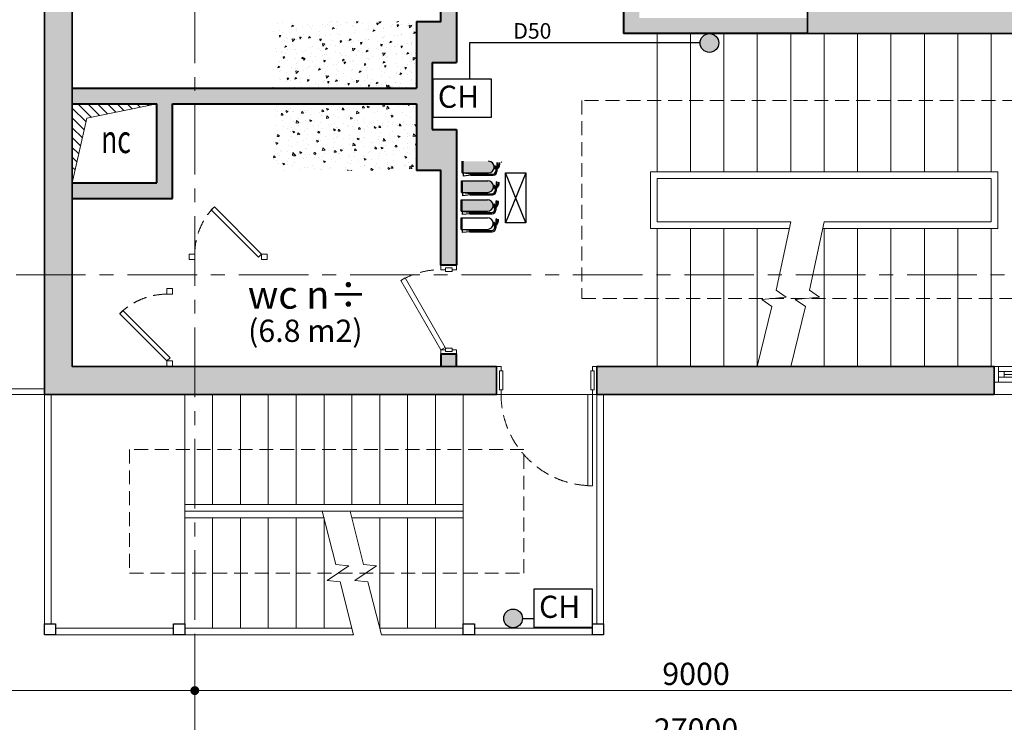
# Model space of a CAD drawing. Units: millimetres. Extents: x 179239 to 325726, y 60637 to 362765.
# Drawn here: x 199745 to 208585, y 244947 to 251257 of the extents above; entities that cross this region are included whole.
import ezdxf
from ezdxf.enums import TextEntityAlignment as Align

# ---------------------------------------------------------------- set-up
doc = ezdxf.new("R2010")
doc.units = ezdxf.units.MM
doc.header["$LTSCALE"] = 500
doc.header["$MEASUREMENT"] = 0
doc.header["$PDMODE"] = 35
doc.header["$PDSIZE"] = 2200
doc.linetypes.add('CENTER', pattern=[2, 1.25, -0.25, 0.25, -0.25])
doc.linetypes.add('HIDDEN', pattern=[0.375, 0.25, -0.125])
doc.layers.add('0-Draw', color=10, linetype='Continuous')
doc.layers.add('A_phong chay', color=2, linetype='Continuous')
for name, color, linetype, lineweight in [('A-Betong', 1, 'Continuous', 35), ('A-Cua', 153, 'Continuous', 9), ('A-Dim-Truc', 37, 'Continuous', 18), ('A-Glass', 154, 'Continuous', 9), ('A-Hatch', 179, 'Continuous', 5), ('A-HatchBT', 251, 'Continuous', 13), ('A-HatchBT-Solid', 251, 'Continuous', 9), ('A-HatchTuong', 253, 'Continuous', 13), ('A-HatchVatlieu', 179, 'Continuous', 5), ('A-Netcat', 30, 'Continuous', 30), ('A-NetKhuat', 67, 'HIDDEN', 13), ('A-Netthay', 8, 'Continuous', 20), ('A-Noithat', 139, 'Continuous', 9), ('A-Text', 7, 'Continuous', 25), ('A-Truc', 67, 'CENTER', 13), ('A-Tuong', 7, 'Continuous', 40)]:
    doc.layers.add(name, color=color, linetype=linetype, lineweight=lineweight)
doc.layers.get('A-Noithat').off()
doc.styles.add('02-ChucnangPhong', font='VHHELS.TTF')
doc.styles.add('02-GCChucnang', font='VHAVAN.TTF')
doc.styles.add('04-Text-Dim', font='vntimeh.shx', dxfattribs={"width": 0.7})
doc.styles.add('TENTRUC', font='VHAVAN.TTF', dxfattribs={"height": 400})
doc.dimstyles.new('1-100', dxfattribs={"dimscale": 100, "dimtxt": 2, "dimasz": 0.8, "dimexe": 0, "dimexo": 0, "dimgap": 0.5, "dimtad": 1, "dimdec": 0, "dimzin": 0, "dimdsep": 46, "dimtxsty": '04-Text-Dim', "dimblk1": 'DOT', "dimblk2": 'DOT', "dimsah": 1, "dimcen": 0.09, "dimclrd": 256, "dimclre": 256, "dimclrt": 7, "dimadec": 0, "dimazin": 0, "dimtfac": 1, "dimtdec": 0, "dimtix": 1, "dimtmove": 2, "dimatfit": 3, "dimldrblk": 'DOT', "dimfxl": 8, "dimtolj": 1, "dimtzin": 0, "dimarcsym": 0})
pattern_1 = [(49.99999999999999, (489.9997475491837, -600.0000000000291), (182.184668996004, -15.93908553890309), [19.05, -209.55]), (355, (489.9997475491837, -600.0000000000291), (-35.24282597566699, 191.05664288218), [15.24, -167.64]), (100.451, (505.1817475491837, -601.3282500000291), (146.9425016659592, 175.1166878202919), [16.19, -178.09]), (46.18420000000001, (489.9997475491837, -549.2000000000291), (271.0790408921299, -42.04232793272715), [28.575, -314.325]), (96.6356, (512.5896475491836, -552.7035000000291), (237.4042344662371, 247.4255558900492), [24.285, -267.135]), (351.1840000000001, (489.9997475491837, -549.2000000000291), (237.4046058139339, 247.4251178605977), [22.86, -251.46]), (21, (515.3997475491836, -561.9000000000291), (151.6148798353833, -102.2655185167625), [19.05, -209.55]), (326.0000000000001, (515.3997475491836, -561.9000000000291), (61.80202834764707, 184.1879661223193), [15.24, -167.64]), (71.4514, (528.0342475491836, -570.4221000000291), (213.4164907701245, 81.92285771605745), [16.19, -178.09]), (37.50000000000001, (489.9997475491837, -600.0000000000291), (3.088603250591817, 84.55503887315311), [0, -165.608, 0, -170.18, 0, -168.275]), (7.499999999999999, (489.9997475491837, -600.0000000000291), (66.81966251030575, 100.1805748181195), [0, -97.02799999999999, 0, -161.798, 0, -64.135]), (327.5, (433.3577475491836, -600.0000000000291), (135.5905951668714, -5.728743992673458), [0, -63.5, 0, -198.12, 0, -262.89]), (317.5, (407.9577475491836, -600.0000000000291), (148.129181386018, 25.42649103333301), [0, -82.55, 0, -131.572, 0, -186.69])]

# ---------------------------------------------------------------- blocks, each defined once
blk = doc.blocks.new('*U27')
for points in [[(-710, 1.307398633798584e-12), (-709.9999999999989, 820.0000000000014), (-669.9999999999987, 820.0000000000013), (-670, 1.250555214937776e-12)], [(-725.0000000000001, -39.99999999999866), (-725.0000000000018, -209.9999999848647), (-695.0000000000018, -209.9999999848647), (-695.0000000000001, -39.99999999999872)], [(124.9999999999999, -40), (124.999999999998, -209.999999984866), (94.99999999999804, -209.999999984866), (94.99999999999989, -39.99999999999994)]]:
    blk.add_lwpolyline(points, close=True)
for points in [[(-710.0000000000001, -39.99999999999869), (-710, 1.307398633798584e-12), (-750, 1.364242052659392e-12), (-750.0000000000018, -249.9999999848646), (-710.0000000000018, -249.9999999848647), (-710.0000000000018, -209.9999999848647)], [(109.9999999999999, -39.99999999999997), (109.9999999999999, 2.842170943040401e-14), (149.9999999999999, -2.842170943040401e-14), (149.999999999998, -249.9999999848661), (109.999999999998, -249.999999984866), (109.999999999998, -209.999999984866)]]:
    blk.add_lwpolyline(points)
at = {"color": 8, "linetype": 'HIDDEN'}
blk.add_arc((-710, 1.534772309241816e-12), 819.9999999999998, 0, 90, dxfattribs=at)
blk = doc.blocks.new('*U55')
h = blk.add_hatch(color=254)
edge = h.paths.add_edge_path()
edge.add_ellipse((643.073965774005, -270.9714285715017), major_axis=(261.2571428566553, -5.684341886080801e-14), ratio=0.8929982736140026, start_angle=0, end_angle=360)
at = {"layer": 'A-HatchVatlieu'}
h = blk.add_hatch(dxfattribs=at)
h.set_pattern_fill('AR-CONC', color=256, style=0)
h.set_pattern_definition(pattern_1)
h.paths.add_polyline_path([(-2.734032618356697e-14, 0), (1289.999747549184, 0), (1289.999747549184, -600.0000000000291), (-2.734032618356697e-14, -600.0000000000291)])
for points in [[(-2.734032618356697e-14, 0), (1289.999747549184, 0), (1289.999747549184, -600.0000000000291), (-2.734032618356697e-14, -600.0000000000291)], [(599.5311086312286, -111.3142857146449), (686.6168229167815, -111.3142857145576), (686.6168229167779, -125.8285714288941), (657.5882514882687, -241.9428571429744), (628.5596800597414, -241.9428571429744), (599.5311086312431, -125.8285714289814)]]:
    blk.add_lwpolyline(points, close=True)
for points in [[(606.7882514883531, -154.8571428574214), (537.7452748027719, -154.8571428574796, 0.1400926357854152), (491.167640904009, -168.2589659908565, -0.2867623138270167)], [(679.359680059657, -154.8571428574214), (748.4026567452382, -154.8571428574796, -0.1400926357854152), (794.9802906440011, -168.2589659908565, 0.2867623138270167)]]:
    blk.add_lwpolyline(points, format="xyb")
for centre, radius in [((570.5025372027158, -125.8285714288941), 29.02857142851709), ((715.6453943453089, -125.8285714288941), 29.02857142853108), ((643.073965774005, -300), 29.02857142852159)]:
    blk.add_circle(centre, radius)
blk.add_ellipse((643.073965774005, -270.9714285715017), major_axis=(261.2571428566553, -5.684341886080801e-14), ratio=0.8929982736140026)
blk.add_ellipse((643.073965774005, -299.9999999999999), major_axis=(232.2285714281316, 5.814360141792041e-13), ratio=0.7500000000005326, start_param=2.28382047339695, end_param=7.140957487372413)
blk = doc.blocks.new('*U54')
h = blk.add_hatch(color=254)
edge = h.paths.add_edge_path()
edge.add_ellipse((643.073965774005, -270.9714285715017), major_axis=(261.2571428566553, -5.684341886080801e-14), ratio=0.8929982736140026, start_angle=0, end_angle=360)
at = {"layer": 'A-HatchVatlieu'}
h = blk.add_hatch(dxfattribs=at)
h.set_pattern_fill('AR-CONC', color=256, style=0)
h.set_pattern_definition(pattern_1)
h.paths.add_polyline_path([(-2.734032618356697e-14, 0), (1289.999747549184, 0), (1289.999747549184, -600.0000000000291), (-2.734032618356697e-14, -600.0000000000291)])
for points in [[(-2.734032618356697e-14, 0), (1289.999747549184, 0), (1289.999747549184, -600.0000000000291), (-2.734032618356697e-14, -600.0000000000291)], [(599.5311086312286, -111.3142857146449), (686.6168229167815, -111.3142857145576), (686.6168229167779, -125.8285714288941), (657.5882514882687, -241.9428571429744), (628.5596800597414, -241.9428571429744), (599.5311086312431, -125.8285714289814)]]:
    blk.add_lwpolyline(points, close=True)
for points in [[(606.7882514883531, -154.8571428574214), (537.7452748027719, -154.8571428574796, 0.1400926357854152), (491.167640904009, -168.2589659908565, -0.2867623138270167)], [(679.359680059657, -154.8571428574214), (748.4026567452382, -154.8571428574796, -0.1400926357854152), (794.9802906440011, -168.2589659908565, 0.2867623138270167)]]:
    blk.add_lwpolyline(points, format="xyb")
for centre, radius in [((570.5025372027158, -125.8285714288941), 29.02857142851709), ((715.6453943453089, -125.8285714288941), 29.02857142853108), ((643.073965774005, -300), 29.02857142852159)]:
    blk.add_circle(centre, radius)
blk.add_ellipse((643.073965774005, -270.9714285715017), major_axis=(261.2571428566553, -5.684341886080801e-14), ratio=0.8929982736140026)
blk.add_ellipse((643.073965774005, -299.9999999999999), major_axis=(232.2285714281316, 5.814360141792041e-13), ratio=0.7500000000005326, start_param=2.28382047339695, end_param=7.140957487372413)
blk = doc.blocks.new('*U24')
for p, q in [((40, 70), (1234.999999999884, 70)), ((1184.999999999884, 24.99999999999999), (100, 25)), ((100, 0), (1184.999999999884, 0)), ((40, -69.99999999999997), (1234.999999999884, -69.99999999999997)), ((1184.999999999884, -25), (100, -25))]:
    blk.add_line(p, q)
for points in [[(50, 70), (50, 70), (0, 70), (0, -70), (50, -70), (50, 70)], [(1234.999999999884, 70), (1234.999999999884, 70), (1274.999999999884, 70), (1274.999999999884, -70), (1234.999999999884, -70), (1234.999999999884, 70)]]:
    blk.add_lwpolyline(points)
for points in [[(50, 25), (100, 25), (100, -25), (50, -25)], [(1234.999999999884, 25), (1184.999999999884, 25), (1184.999999999884, -25), (1234.999999999884, -25)]]:
    blk.add_lwpolyline(points, close=True)
blk = doc.blocks.new('*U25')
for points in [[(40.00000000000011, 39.99999999999864), (40.00000000000011, -1.364242052659392e-12), (1.13686837721616e-13, -1.364242052659392e-12), (1.13686837721616e-13, 139.9999999999986), (40.00000000000011, 139.9999999999986), (40.00000000000011, 99.99999999999864)], [(760.0000000000001, 39.99999999999864), (760.0000000000001, -1.364242052659392e-12), (800.0000000000001, -1.364242052659392e-12), (800.0000000000001, 139.9999999999986), (760.0000000000001, 139.9999999999986), (760.0000000000001, 99.99999999999864)]]:
    blk.add_lwpolyline(points)
for points in [[(25.00000000000011, 39.99999999999864), (25.00000000000011, 99.99999999999864), (55.00000000000011, 99.99999999999864), (55.00000000000011, 39.99999999999864)], [(775.0000000000001, 39.99999999999864), (775.0000000000001, 99.99999999999864), (745.0000000000001, 99.99999999999864), (745.0000000000001, 39.99999999999864)], [(40.00000000000011, -1.364242052659392e-12), (663.5382907247966, -360.0000000000007), (685.4132907247962, -322.1113885844316), (61.87500000000011, 37.88861141556777)]]:
    blk.add_lwpolyline(points, close=True)
at = {"color": 8, "linetype": 'HIDDEN'}
blk.add_arc((40.00000000000034, -1.591615728102624e-12), 719.9999999999994, 329.9999999999999, 0, dxfattribs=at)
blk = doc.blocks.new('A$C5ABD58CA')
at = {"linetype": 'Continuous', "lineweight": 9}
for points in [[(50.00018888956401, 49.99977619573474), (78.28446013701614, 21.71550494828261), (502.5485288490308, 445.9795736601809), (474.2642576014623, 474.263844907633)], [(50.00018888956401, -0.0002238042652606964), (0.0001888895640149713, -0.0002238042652606964), (0.0001888895640149713, 49.99977619573474), (50.00018888956401, 49.99977619573474)], [(650.000188889564, -0.0002238042652606964), (700.000188889564, -0.0002238042652606964), (700.000188889564, 49.99977619573474), (650.000188889564, 49.99977619573474)]]:
    blk.add_lwpolyline(points, close=True, dxfattribs=at)
at = {"color": 8, "linetype": 'HIDDEN', "lineweight": 9}
blk.add_arc((50.00018888956401, 49.99977619573474), 600, 0, 45, dxfattribs=at)
blk = doc.blocks.new('_DOT')
at = {"color": 0, "linetype": 'ByBlock'}
blk.add_line((-0.5, 0), (-1, 0), dxfattribs=at)
at = {"color": 0, "linetype": 'ByBlock', "const_width": 0.5}
blk.add_lwpolyline([(-0.25, 0, 1), (0.25, 0, 1)], format="xyb", close=True, dxfattribs=at)
blk = doc.blocks.new('*D63')
at = {"layer": 'A-Dim-Truc', "lineweight": -2}
for p, q in [((464.9999999931897, -6155), (-35.00000000681229, -6155)), ((-35.00000000681228, -6235), (-35.00000000681032, -15075.00000051002)), ((464.9999999931897, -15155.00000051002), (-35.00000000681028, -15155.00000051002))]:
    blk.add_line(p, q, dxfattribs=at)
at = {"layer": 'Defpoints', "color": 0}
for p in [(464.9999999931897, -6155), (-35.0000000068103, -15155.00000051002), (464.9999999931897, -15155.00000051002)]:
    blk.add_point(p, dxfattribs=at)
at = {"layer": 'A-Dim-Truc', "lineweight": -2, "xscale": 80, "yscale": 80, "zscale": 80}
for p, rotation in [((-35.0000000068123, -6155), 90.00000000000001), ((-35.0000000068103, -15155.00000051002), 270)]:
    blk.add_blockref('_DOT', p, dxfattribs=dict(at, rotation=rotation))
at = {"layer": 'A-Dim-Truc', "color": 7, "insert": (114.9999999931893, -10655.00000025501), "char_height": 200, "attachment_point": 5, "rotation": 270, "style": '04-Text-Dim'}
blk.add_mtext('\\A1;9000', dxfattribs=at)
blk = doc.blocks.new('*D64')
at = {"layer": 'A-Dim-Truc', "lineweight": -2}
for p, q in [((464.9999999931897, -15155.00000051002), (-35.00000000681227, -15155.00000051002)), ((-35.00000000681228, -15235.00000051002), (-35.00000000681032, -24074.99999949042)), ((464.9999999931897, -24154.99999949042), (-35.00000000681028, -24154.99999949042))]:
    blk.add_line(p, q, dxfattribs=at)
at = {"layer": 'Defpoints', "color": 0}
for p in [(464.9999999931897, -15155.00000051002), (-35.0000000068103, -24154.99999949042), (464.9999999931897, -24154.99999949042)]:
    blk.add_point(p, dxfattribs=at)
at = {"layer": 'A-Dim-Truc', "lineweight": -2, "xscale": 80, "yscale": 80, "zscale": 80}
for p, rotation in [((-35.00000000681229, -15155.00000051002), 90.00000000000001), ((-35.0000000068103, -24154.99999949042), 270)]:
    blk.add_blockref('_DOT', p, dxfattribs=dict(at, rotation=rotation))
at = {"layer": 'A-Dim-Truc', "color": 7, "insert": (114.9999999931899, -19655.00000000022), "char_height": 200, "attachment_point": 5, "rotation": 270, "style": '04-Text-Dim'}
blk.add_mtext('\\A1;9000', dxfattribs=at)
blk = doc.blocks.new('*D66')
at = {"layer": 'A-Dim-Truc', "lineweight": -2}
for p, q in [((464.9999999931897, -6155), (-535.0000000068103, -6155)), ((-535.0000000068043, -33075.00000000048), (-535.0000000068103, -6235)), ((464.9999999931315, -33155.00000000048), (-535.0000000068043, -33155.00000000048))]:
    blk.add_line(p, q, dxfattribs=at)
at = {"layer": 'Defpoints', "color": 0}
for p in [(-535.0000000068103, -6155), (464.9999999931897, -6155), (464.9999999931315, -33155.00000000048)]:
    blk.add_point(p, dxfattribs=at)
at = {"layer": 'A-Dim-Truc', "lineweight": -2, "xscale": 80, "yscale": 80, "zscale": 80}
for p, rotation in [((-535.0000000068103, -6155), 90.00000000000001), ((-535.0000000068043, -33155.00000000048), 270)]:
    blk.add_blockref('_DOT', p, dxfattribs=dict(at, rotation=rotation))
at = {"layer": 'A-Dim-Truc', "color": 7, "insert": (-385.0000000068061, -19655.00000000024), "char_height": 200, "attachment_point": 5, "rotation": 270, "style": '04-Text-Dim'}
blk.add_mtext('\\A1;27000', dxfattribs=at)
blk = doc.blocks.new('luoi cot dh')
for p, q in [((3700, -2549.999999999898), (3699.999999999884, -36760.00000000019)), ((21225, -15155.00000051003), (-785.0000000067521, -15155.00000051002))]:
    blk.add_line(p, q)
at = {"layer": 'A-Dim-Truc'}
for base, p1, p2, picture, middle in [((-535.0000000068103, -6155), (464.9999999931315, -33155.00000000048), (464.9999999931897, -6155), '*D66', (-385.0000000068073, -19655.00000000024)), ((-35.0000000068103, -15155.00000051002), (464.9999999931897, -6155), (464.9999999931897, -15155.00000051002), '*D63', (114.9999999931887, -10655.00000025501)), ((-35.0000000068103, -24154.99999949042), (464.9999999931897, -15155.00000051002), (464.9999999931897, -24154.99999949042), '*D64', (114.9999999931887, -19655.00000000022))]:
    dim = blk.add_linear_dim(base=base, p1=p1, p2=p2, angle=270, dimstyle='1-100', dxfattribs=at)
    dim.commit()
    dim.dimension.update_dxf_attribs({"geometry": picture, "text_midpoint": middle})

msp = doc.modelspace()

# ---------------------------------------------------------------- hatches: boundary and pattern name
at = {"layer": 'A-Hatch'}
h = msp.add_hatch(dxfattribs=at)
h.set_pattern_fill('ANSI31', color=256, scale=500, angle=90.00000000000001, style=0)
h.set_pattern_definition([(135, (200977.2606169902, 249791.9683393884), (-44.19417382415921, -44.19417382415922), [])])
h.paths.add_polyline_path([(200217.2606169902, 250501.9647518232), (200217.2606169902, 249791.9683393884), (200348.2931093564, 250372.5695423775), (200977.2606169902, 250501.9647518233)])
at = {"layer": 'A-HatchBT'}
h = msp.add_hatch(color=256, dxfattribs=at)
h.dxf.hatch_style = 1
h.paths.add_polyline_path([(203667.2603646783, 253691.9647519146), (199967.2606169901, 253691.9647519146), (199967.2606169902, 247891.964751732), (204027.2606169902, 247891.9647517321), (204027.2606169902, 248141.9647517296), (200217.2606169902, 248141.964751732), (200217.2606169902, 253441.9647519146), (203667.2603646783, 253441.9647519146)])
h.paths.add_polyline_path([(207542.2603648029, 253691.9647519074), (205167.2603646239, 253691.9647519074), (205167.2603646239, 253441.9647519074), (206817.2603648029, 253441.9647519074), (206817.2603648029, 251131.9647519074), (211417.2603648023, 251131.9647519074), (211417.2603648023, 248141.9647517312), (209767.2603646219, 248141.9647517295), (209767.2603646218, 247891.9647517295), (211667.2603648023, 247891.9647517313), (211667.2603648017, 253691.9647519074), (210942.2603648029, 253691.9647519074), (210942.2603648031, 253441.9647519074), (211417.2603648028, 253441.9647519074), (211417.2603648029, 251381.9647519074), (207067.2603648028, 251381.9647519074), (207067.2603648028, 253441.9647519074), (207542.2603648029, 253441.9647519074)])
h.paths.add_polyline_path([(209842.2603648029, 253691.9647519074), (208642.2603648029, 253691.9647519074), (208642.2603648029, 253441.9647519074), (209842.2603648029, 253441.9647519074)], flags=17)
h.paths.add_polyline_path([(208492.260364622, 248141.9647517278), (204927.2606169901, 248141.9647517368), (204927.2606169902, 247891.9647517295), (208492.260364622, 247891.9647517261)])
at = {"layer": 'A-HatchBT-Solid'}
h = msp.add_hatch(color=256, dxfattribs=at)
h.paths.add_polyline_path([(203667.2603646783, 253441.9647519146), (203667.2603646783, 253691.9647519146), (199967.2606169902, 253691.9647519146), (199967.2606169902, 247891.964751732), (204027.2606169902, 247891.9647517321), (204027.2606169902, 248141.9647517296), (200217.2606169902, 248141.964751732), (200217.2606169902, 253441.9647519146)])
h.paths.add_polyline_path([(207067.2603648028, 251381.9647519074), (211417.2603648029, 251381.9647519074), (211417.2603648028, 253441.9647519074), (210942.2603648031, 253441.9647519074), (210942.2603648029, 253691.9647519074), (211667.2603648017, 253691.9647519074), (211667.2603648023, 247891.9647517313), (209767.2603646219, 247891.9647517295), (209767.2603646219, 248141.9647517295), (211417.2603648023, 248141.9647517311), (211417.2603648023, 251131.9647519074), (206817.2603648029, 251131.9647519074), (206817.2603648029, 253441.9647519074), (205167.2603646239, 253441.9647519074), (205167.2603646239, 253691.9647519074), (207542.2603648029, 253691.9647519074), (207542.2603648029, 253441.9647519074), (207067.2603648028, 253441.9647519074)])
h.paths.add_polyline_path([(208642.2603648029, 253441.9647519074), (209842.2603648029, 253441.9647519074), (209842.2603648029, 253691.9647519074), (208642.2603648029, 253691.9647519074)], flags=16)
h.paths.add_polyline_path([(208492.260364622, 247891.9647517261), (204927.2606169902, 247891.9647517295), (204927.2606169902, 248141.9647517368), (208492.260364622, 248141.9647517278)])
at = {"layer": 'A-HatchTuong'}
h = msp.add_hatch(color=256, dxfattribs=at)
h.dxf.hatch_style = 1
h.paths.add_polyline_path([(203667.2603646783, 250271.9647518233), (203447.2603646089, 250271.9647518233), (203447.260364609, 250871.9647518233), (203667.2603646784, 250871.9647518233), (203667.2603646784, 252041.9647519146), (203527.2603646784, 252041.9647519146), (203527.2603646783, 251241.9647518233), (203307.260364609, 251241.9647518233), (203307.260364609, 250641.9647518234), (200217.2606169902, 250641.9647518233), (200217.2606169902, 250501.9647518233), (200977.2606169902, 250501.9647518233), (200977.2606169902, 249791.9683393885), (200217.2606169902, 249791.9683393885), (200217.2606169902, 249651.9683393885), (201117.2606169902, 249651.9683393885), (201117.2606169902, 250501.9647518233), (203307.2603646089, 250501.9647518233), (203307.260364609, 249901.9647518233), (203527.2603646783, 249901.9647518233), (203527.2603646783, 249051.9647517321), (203667.2603646783, 249051.9647517321)])
h.paths.add_polyline_path([(203667.2603646783, 253441.9647519146), (203527.2603646814, 253441.9647519146), (203527.2603646814, 252841.9647519146), (203667.2603646784, 252841.9647519146)])
h = msp.add_hatch(color=256, dxfattribs=at)
h.dxf.hatch_style = 1
h.paths.add_polyline_path([(205307.2603646217, 253441.9647519074), (205167.2603646217, 253441.9647519074), (205167.2603646217, 252251.9647519074), (205307.2603646217, 252251.9647519074)])
h.paths.add_polyline_path([(206817.2603648029, 251271.9647519074), (205307.2603646216, 251271.9647519074), (205307.2603646217, 251451.9647519074), (205167.2603646217, 251451.9647519075), (205167.2603646219, 251131.9647519074), (206817.2603648029, 251131.9647519074)])
h = msp.add_hatch(color=256, dxfattribs=at)
h.dxf.hatch_style = 1
h.paths.add_polyline_path([(203667.2603646783, 248251.9647517321), (203527.2603646783, 248251.9647517321), (203527.2603646783, 248141.9647517299), (203667.2603646783, 248141.9647517298)])
at = {"layer": 'A_phong chay'}
h = msp.add_hatch(color=256, dxfattribs=at)
edge = h.paths.add_edge_path()
edge.add_arc((205936.98282798, 251047.7073289503), 84.13887487384443, 0, 360)
for points in [[(203953.7058776351, 249881.2551589604, 1), (203953.7058776351, 249985.3246628282), (203727.538288297, 249985.3246628282), (203727.538288297, 249881.2551589604)], [(204024.3766346086, 249940.5546570079, -1), (204024.3766346086, 249925.313406107, -1)], [(203947.009680093, 249705.6266759248, 1), (203947.009680093, 249809.6961797926), (203720.8420907548, 249809.6961797926), (203720.8420907548, 249705.6266759248)], [(204017.6804370665, 249764.9261739723, -1), (204017.6804370665, 249749.6849230714, -1)], [(203943.6625715907, 249536.0232548758, 1), (203943.6625715907, 249640.0927587437), (203717.4949822525, 249640.0927587437), (203717.4949822525, 249536.0232548758)], [(204014.3333285642, 249595.3227529234, -1), (204014.3333285642, 249580.0815020224, -1)], [(204014.3333285642, 249433.0644613182, -1), (204014.3333285642, 249417.8232104172, -1)]]:
    msp.add_hatch(color=256, dxfattribs=at).paths.add_polyline_path(points)
h = msp.add_hatch(color=256, dxfattribs=at)
edge = h.paths.add_edge_path()
edge.add_arc((204174.8157477234, 245880.06804948), 84.13887487384443, 0, 360)

# ---------------------------------------------------------------- linework, layer by layer
at = {"layer": '0-Draw'}
for p, q in [((205852.8439531061, 251047.7073289503), (203783.45391527, 251047.7073289503)), ((203783.45391527, 251047.7073289503), (203783.45391527, 250725.2727789681))]:
    msp.add_line(p, q, dxfattribs=at)
at = {"layer": 'A-Betong'}
for points in [[(203667.2603646783, 253441.9647519146), (203667.2603646783, 253691.9647519146), (199967.2606169902, 253691.9647519146), (199967.2606169902, 247891.964751732), (204027.2606169902, 247891.9647517321), (204027.2606169902, 248141.9647517296), (200217.2606169902, 248141.964751732), (200217.2606169902, 253441.9647519146), (203667.2603646783, 253441.9647519146)], [(207067.2603648028, 251381.9647519074), (211417.2603648029, 251381.9647519074), (211417.2603648028, 253441.9647519074), (210942.2603648031, 253441.9647519074), (210942.2603648029, 253691.9647519074), (211667.2603648017, 253691.9647519074), (211667.2603648023, 247891.9647517313), (209767.2603646219, 247891.9647517295), (209767.2603646219, 248141.9647517295), (211417.2603648023, 248141.9647517311), (211417.2603648023, 251131.9647519074), (206817.2603648029, 251131.9647519074), (206817.2603648029, 253441.9647519074), (205167.2603646239, 253441.9647519074), (205167.2603646239, 253691.9647519074), (207542.2603648029, 253691.9647519074), (207542.2603648029, 253441.9647519074), (207067.2603648028, 253441.9647519074), (207067.2603648028, 251381.9647519074), (207067.2603648028, 251381.9647519074)], [(208492.260364622, 247891.9647517261), (204927.2606169902, 247891.9647517295), (204927.2606169902, 248141.9647517368), (208492.260364622, 248141.9647517278), (208492.260364622, 247891.964751732)]]:
    msp.add_lwpolyline(points, dxfattribs=at)
at = {"layer": 'A-Glass'}
for points in [[(211687.2604908398, 247891.9647517236), (191287.2604908951, 247891.9647517232), (191287.2604908951, 264991.9647517232), (220347.2604908954, 264991.9647517232), (220347.2604908954, 247891.9647517232), (211687.2604908398, 247891.9647517236)], [(199967.2606169902, 247941.9647517232), (191337.2604908951, 247941.9647517232), (191337.2604908951, 264941.9647517232), (220297.2604908954, 264941.9647517232), (220297.2604908954, 247941.9647517232), (211667.2603648023, 247941.9647517236)]]:
    msp.add_lwpolyline(points, dxfattribs=at)
at = {"layer": 'A-Hatch'}
msp.add_lwpolyline([(200217.2606169902, 249791.9683393885), (200348.2931093564, 250372.5695423775), (200977.2606169902, 250501.9647518233)], dxfattribs=at)
at = {"layer": 'A-Netcat'}
for points in [[(199967.2606169902, 245731.9647517266), (199967.2606169902, 245831.9647517266), (200067.2606169902, 245831.9647517266), (200067.2606169902, 245731.9647517266)], [(201127.2606169902, 245731.9647517266), (201127.2606169902, 245831.9647517266), (201227.2606169902, 245831.9647517266), (201227.2606169902, 245731.9647517266)], [(203727.2606169903, 245731.9647517268), (203727.2606169903, 245831.9647517268), (203827.2606169903, 245831.9647517268), (203827.2606169903, 245731.9647517268)], [(204887.2606169903, 245731.9647517268), (204887.2606169903, 245831.9647517268), (204987.2606169903, 245831.9647517268), (204987.2606169903, 245731.9647517268)]]:
    msp.add_lwpolyline(points, close=True, dxfattribs=at)
at = {"layer": 'A-NetKhuat'}
msp.add_lwpolyline([(204792.2603646218, 250531.9647518971), (204792.2603646218, 248754.4647517317), (209067.2603646219, 248754.4647516437), (209067.2603646216, 250531.9647518092), (204792.2603646218, 250531.9647518971)], dxfattribs=at)
msp.add_lwpolyline([(200732.2606169902, 246286.9647517267), (204272.2606169902, 246286.9647517266), (204272.26061699, 247396.9647517268), (200732.2606169902, 247396.9647517268), (200732.2606169902, 246286.9647517267)], close=True, dxfattribs=at)
at = {"layer": 'A-Netthay'}
for p, q in [((205467.2603646263, 251131.9647518926), (205467.2603646264, 249891.9647518927)), ((205767.2603646263, 251131.9647518932), (205767.2603646264, 249891.9647518847)), ((206067.2603646263, 251131.9647518644), (206067.2603646265, 249891.9647518769)), ((206367.2603646264, 251131.9647519071), (206367.2603646267, 249891.964751869)), ((206667.2603646264, 251131.9647519072), (206667.2603646265, 249891.9647518611)), ((206967.2603646264, 251131.9647519024), (206967.2603646267, 249891.9647518533)), ((207267.2603646263, 251131.9647518644), (207267.2603646265, 249891.9647518454)), ((207567.2603646263, 251131.9647518646), (207567.2603646264, 249891.9647518375)), ((207867.2603646263, 251131.9647518598), (207867.2603646265, 249891.9647518296)), ((208167.2603646262, 251131.9647518598), (208167.2603646264, 249891.9647518218)), ((208467.2603646263, 251131.9647518549), (208467.2603646264, 249891.9647518139)), ((208527.2603646272, 249891.9647518123), (205407.2603646271, 249891.9647518942)), ((205407.2603646271, 249891.9647518942), (205407.2603646211, 249381.9647517034)), ((208527.260364621, 249381.9647516473), (208527.2603646272, 249891.9647518123)), ((208467.2603646264, 249831.9647518139), (205467.2603646264, 249831.9647518926)), ((205467.2603646264, 249831.9647518926), (205467.2603646218, 249441.9647517008)), ((208467.2603646218, 249441.9647516483), (208467.2603646264, 249831.9647518139)), ((206654.3954159748, 249381.9647516492), (205407.2603646211, 249381.9647517034)), ((206667.2603646226, 249441.9647516487), (205467.2603646218, 249441.9647517008)), ((205467.2603646218, 249381.9647517008), (205467.260364622, 248141.9647517008)), ((205767.2603646217, 249381.9647516921), (205767.260364622, 248141.9647517014)), ((206067.2603646219, 249381.9647516872), (206067.260364622, 248141.9647516725)), ((206367.2603646218, 249381.9647516824), (206367.260364622, 248141.9647516726)), ((208527.260364621, 249381.9647516473), (206954.395415974, 249381.9647516728)), ((208467.2603646218, 249441.9647516483), (206967.2603646219, 249441.9647516726)), ((206967.2603646219, 249381.9647516726), (206967.260364622, 248141.9647516726)), ((207267.2603646218, 249381.9647516678), (207267.260364622, 248141.9647516726)), ((207567.2603646219, 249381.9647516629), (207567.260364622, 248141.9647516726)), ((207867.2603646218, 249381.964751658), (207867.260364622, 248141.9647516681)), ((208167.2603646216, 249381.9647516531), (208167.2603646219, 248141.9647516682)), ((208467.2603646218, 249381.9647516482), (208467.260364622, 248141.9647516633)), ((206626.309623541, 248765.8565521306), (206408.211105703, 248743.0729511098)), ((206408.211105703, 248743.0729511098), (206499.0701927441, 248681.7040641093)), ((206535.4505364996, 248827.2254391309), (206626.309623541, 248765.8565521306)), ((206926.309623541, 248765.8565521576), (206708.2111057031, 248743.0729511369)), ((206708.2111057031, 248743.0729511369), (206799.0701927441, 248681.7040641364)), ((206835.4505364996, 248827.225439158), (206926.309623541, 248765.8565521576)), ((199967.2606169902, 247891.964751732), (199967.2606169902, 245731.9647517266)), ((200027.2606169902, 247891.964751732), (200027.2606169902, 245831.9647517266)), ((201227.2606169902, 247891.964751732), (201227.2606169902, 245791.9647517267)), ((201477.2606169902, 247891.964751732), (201477.2606169902, 246901.9647517267)), ((201727.2606169902, 247891.964751732), (201727.2606169902, 246901.9647517267)), ((201977.2606169902, 247891.964751732), (201977.2606169902, 246901.9647517267)), ((202227.2606169902, 247891.964751732), (202227.2606169902, 246901.9647517267)), ((202477.2606169902, 247891.964751732), (202477.2606169902, 246901.9647517267)), ((202727.2606169902, 247891.964751732), (202727.2606169902, 246901.9647517267)), ((202977.2606169902, 247891.964751732), (202977.2606169902, 246901.9647517267)), ((203227.2606169902, 247891.964751732), (203227.2606169902, 246901.9647517267)), ((203477.2606169902, 247891.964751732), (203477.2606169903, 246901.9647517267)), ((203727.2606169902, 247891.964751732), (203727.2606169902, 245791.9647517267)), ((204027.2606169902, 247891.9647517261), (204927.2606169902, 247891.9647517263)), ((204927.2606169902, 247891.964751732), (204927.2606169902, 245831.9647517268)), ((204987.2606169902, 247891.964751732), (204987.2606169903, 245731.9647517265)), ((208492.260364622, 247891.9647517261), (209767.2603646219, 247891.9647517263)), ((203727.2606169902, 246901.9647517267), (201227.2606169902, 246901.9647517268)), ((203727.2606169902, 246841.9647517267), (201227.2606169902, 246841.9647517268)), ((202477.2606170006, 246781.9647517267), (201227.2606169902, 246781.9647517268)), ((201477.2606169902, 246781.9647517267), (201477.2606169902, 245791.9647517267)), ((201727.2606169902, 246781.9647517267), (201727.2606169902, 245791.9647517267)), ((201977.2606169902, 246781.9647517267), (201977.2606169902, 245791.9647517267)), ((202227.2606169902, 246781.9647517267), (202227.2606169902, 245791.9647517267)), ((202477.2606169902, 246781.9647517267), (202477.2606169902, 245791.9647517267)), ((203727.2606169902, 246781.9647517267), (202727.2606170006, 246781.9647517267)), ((202977.2606169902, 246781.9647517267), (202977.2606169902, 245791.9647517267)), ((203227.2606169902, 246781.9647517267), (203227.2606169902, 245791.9647517267)), ((203477.2606169903, 246781.9647517267), (203477.2606169903, 245791.9647517267)), ((202582.6734721183, 246364.5298453971), (202699.0212162493, 246352.6549176737)), ((202832.6734721183, 246364.5298453971), (202949.0212162493, 246352.6549176737)), ((202699.0212162493, 246352.6549176737), (202505.5000177145, 246221.274585776)), ((202949.0212162493, 246352.6549176737), (202755.5000177145, 246221.274585776)), ((202505.5000177145, 246221.274585776), (202621.8477618574, 246209.3996580526)), ((202755.5000177145, 246221.274585776), (202871.8477618574, 246209.3996580526)), ((201127.2606169902, 245791.9647517266), (200067.2606169902, 245791.9647517267)), ((202727.2606169871, 245791.9647517266), (201227.2606169902, 245791.9647517267)), ((203727.2606169902, 245791.9647517266), (202977.2606169871, 245791.9647517266)), ((203827.2606169903, 245791.9647517266), (204887.2606169903, 245791.9647517267)), ((202742.4121321378, 245731.9647517266), (199967.2606169902, 245731.9647517266)), ((204987.2606169903, 245731.9647517265), (202992.4121321378, 245731.9647517266))]:
    msp.add_line(p, q, dxfattribs=at)
for points in [[(206667.2603646219, 249441.9647516455), (206535.4505364997, 248827.225439131)], [(206967.2603646219, 249441.9647516726), (206835.4505364997, 248827.2254391581)], [(206499.0701927443, 248681.7040641092), (206367.260364622, 248141.9647516449)], [(206799.0701927443, 248681.7040641363), (206667.260364622, 248141.9647516721)], [(202462.1091018391, 246841.9647517268), (202582.6734721183, 246364.529845395)], [(202712.1091018391, 246841.9647517268), (202832.6734721183, 246364.529845395)], [(202621.8477618587, 246209.3996580576), (202742.4121321378, 245731.9647517266)], [(202871.8477618587, 246209.3996580576), (202992.4121321378, 245731.9647517266)]]:
    msp.add_lwpolyline(points, dxfattribs=at)
at = {"layer": 'A-Tuong'}
for p, q in [((205167.2603646217, 251451.9647519074), (205167.2603646219, 251131.9647519074)), ((203307.260364609, 251241.9647518233), (203307.260364609, 250641.9647518233)), ((206817.2603648029, 251131.9647519074), (205167.2603646219, 251131.9647519074)), ((203447.260364609, 250871.9647518233), (203667.2603646784, 250871.9647518233)), ((203447.260364609, 250871.9647518233), (203447.2603646089, 250271.9647518233)), ((200217.2606169902, 250641.9647518233), (203307.260364609, 250641.9647518233)), ((200217.2606169902, 250501.9647518233), (200977.2606169902, 250501.9647518233)), ((200977.2606169902, 249791.9683393885), (200977.2606169902, 250501.9647518233)), ((201117.2606169902, 250501.9647518233), (203307.260364609, 250501.9647518233)), ((201117.2606169902, 249651.9683393885), (201117.2606169902, 250501.9647518233)), ((203307.260364609, 250501.9647518233), (203307.260364609, 249901.9647518232)), ((203447.2603646089, 250271.9647518233), (203667.2603646783, 250271.9647518233)), ((200217.2606169902, 249791.9683393885), (200977.2606169902, 249791.9683393885)), ((200217.2606169902, 249651.9683393885), (201117.2606169902, 249651.9683393885))]:
    msp.add_line(p, q, dxfattribs=at)
for points in [[(203307.260364609, 251241.9647518233), (203527.2603646783, 251241.9647518233), (203527.2603646784, 252041.9647519146), (203667.2603646784, 252041.9647519146), (203667.2603646784, 250871.9647518233)], [(203667.2603646783, 250271.9647518233), (203667.2603646783, 249051.9647517321)], [(203667.2603646783, 249051.9647517321), (203527.2603646783, 249051.9647517321), (203527.2603646783, 249901.9647518232), (203307.2603645393, 249901.9647518232)], [(203667.2603646783, 248141.9647517296), (203667.2603646783, 248251.9647517321), (203527.2603646783, 248251.9647517321), (203527.2603646783, 248141.9647517297)]]:
    msp.add_lwpolyline(points, dxfattribs=at)
at = {"layer": 'A_phong chay'}
for p, q in [((203717.5465755007, 249881.2551589604), (203717.5465755007, 249985.3246628282)), ((203717.5465755007, 249881.2551589604), (203717.5465755007, 249985.3246628282)), ((203727.538288297, 249881.2551589604), (203727.538288297, 249985.3246628282)), ((203727.538288297, 249881.2551589604), (203727.538288297, 249985.3246628282)), ((204006.0589791682, 249919.3788547544), (204003.3680947763, 249918.3283347369)), ((204006.1691304419, 249946.7976571116), (204003.5044242702, 249947.7212290888)), ((204006.5100533659, 249944.4520421816), (204014.9922658706, 249944.4520421816)), ((204006.5100533659, 249921.3821348026), (204014.9922658706, 249921.3821348026)), ((204014.9922658706, 249921.3821348026), (204014.9922658706, 249944.4520421816)), ((204015.8212128531, 249941.7622931087), (204014.9962588441, 249941.7622931087)), ((204014.9962588441, 249923.7209525137), (204015.8212128531, 249923.7209525137)), ((204016.608667015, 249944.4544661899), (204015.7797200324, 249944.4520421816)), ((204015.7797200324, 249921.3821348026), (204015.7797200324, 249944.4520421816)), ((204016.608667015, 249921.3918308337), (204015.7797200324, 249921.3918308337)), ((204015.8212128531, 249923.7209525137), (204015.8212128531, 249941.7622931087)), ((204016.608667015, 249921.3918308337), (204016.608667015, 249944.4544661899)), ((204017.9131757207, 249911.7676950372), (204030.9723305479, 249911.7676950372)), ((204017.9131757207, 249910.3101416203), (204017.9131757207, 249911.7676950372)), ((204017.9131757207, 249910.3101416203), (204030.9723305479, 249910.3101416203)), ((204018.5830574174, 249927.4473023013), (204018.5830574174, 249911.7414057974)), ((204019.4234291356, 249910.3213620282), (204019.4234291356, 249896.5794807961)), ((204029.2555935105, 249910.3213620282), (204029.2555935105, 249892.3684402626)), ((204030.2047275744, 249927.4473023013), (204030.2047275744, 249911.7414057974)), ((204030.9723305479, 249910.3101416203), (204030.9723305479, 249911.7676950372)), ((204032.2021379662, 249923.0982074058), (204032.2021379662, 249975.2461630051)), ((204034.9032353358, 249975.2461630051), (204034.9032353358, 249945.8888041088)), ((204043.7735620227, 249934.7534118765), (204042.6766310996, 249929.2629591445)), ((203710.8503779586, 249809.6961797926), (203947.009680093, 249809.6961797926)), ((203710.8503779586, 249705.6266759248), (203710.8503779586, 249809.6961797926)), ((203710.8503779586, 249705.6266759248), (203710.8503779586, 249809.6961797926)), ((203717.5465755007, 249881.2551589604), (203953.7058776351, 249881.2551589604)), ((203720.8420907548, 249705.6266759248), (203720.8420907548, 249809.6961797926)), ((203720.8420907548, 249705.6266759248), (203720.8420907548, 249809.6961797926)), ((203730.8345234463, 249852.1309046531), (203730.8345234463, 249877.1287479196)), ((203796.1443085143, 249869.8346584246), (203730.8345234463, 249877.1287479196)), ((203796.1443085143, 249860.0658546182), (203730.8345234463, 249852.1309046531)), ((203796.1443085143, 249869.8346584246), (203984.048712956, 249869.8980189932)), ((203796.1443085143, 249860.0658546182), (203796.1443085143, 249869.8346584246)), ((203796.1443085143, 249860.0658546182), (203796.1443085143, 249869.8346584246)), ((203796.1443085143, 249860.0658546182), (203996.953007865, 249860.0658546182)), ((203797.1978282842, 249860.0658546182), (203797.1978282842, 249869.8346584246)), ((203797.1978282842, 249860.0658546182), (203797.1978282842, 249869.8346584246)), ((203804.0870717201, 249860.0658546182), (203804.0870717201, 249869.8346584246)), ((203804.0870717201, 249860.0658546182), (203804.0870717201, 249869.8346584246)), ((203980.9765824218, 249869.8980189932), (203994.1388734316, 249869.8980189932)), ((204289.2711278271, 249881.0104375469), (204105.499570456, 249432.6962499152)), ((204289.2711278271, 249432.6962499152), (204105.499570456, 249881.0104375469)), ((203999.3627816261, 249743.7503717188), (203996.6718972342, 249742.6998517013)), ((203999.4729328998, 249771.169174076), (203996.8082267281, 249772.0927460532)), ((203999.8138558238, 249768.823559146), (204008.2960683285, 249768.823559146)), ((203999.8138558238, 249745.753651767), (204008.2960683285, 249745.753651767)), ((204008.2960683285, 249745.753651767), (204008.2960683285, 249768.823559146)), ((204009.125015311, 249766.1338100731), (204008.300061302, 249766.1338100731)), ((204008.300061302, 249748.0924694781), (204009.125015311, 249748.0924694781)), ((204009.9124694729, 249768.8259831543), (204009.0835224903, 249768.823559146)), ((204009.0835224903, 249745.753651767), (204009.0835224903, 249768.823559146)), ((204009.9124694729, 249745.7633477981), (204009.0835224903, 249745.7633477981)), ((204009.125015311, 249748.0924694781), (204009.125015311, 249766.1338100731)), ((204009.9124694729, 249745.7633477981), (204009.9124694729, 249768.8259831543)), ((204011.2169781785, 249736.1392120016), (204024.2761330058, 249736.1392120016)), ((204011.2169781785, 249734.6816585847), (204011.2169781785, 249736.1392120016)), ((204011.2169781785, 249734.6816585847), (204024.2761330058, 249734.6816585847)), ((204011.8868598752, 249751.8188192657), (204011.8868598752, 249736.1129227618)), ((204012.7272315935, 249734.6928789926), (204012.7272315935, 249720.9509977605)), ((204022.5593959684, 249734.6928789926), (204022.5593959684, 249716.739957227)), ((204023.5085300323, 249751.8188192657), (204023.5085300323, 249736.1129227618)), ((204024.2761330058, 249734.6816585847), (204024.2761330058, 249736.1392120016)), ((204025.5059404241, 249747.4697243702), (204025.5059404241, 249799.6176799695)), ((204028.2070377936, 249799.6176799695), (204028.2070377936, 249770.2603210732)), ((204037.0773644805, 249759.1249288409), (204035.9804335575, 249753.6344761089)), ((203707.5032694563, 249640.0927587437), (203943.6625715907, 249640.0927587437)), ((203707.5032694563, 249536.0232548758), (203707.5032694563, 249640.0927587437)), ((203707.5032694563, 249536.0232548758), (203707.5032694563, 249640.0927587437)), ((203710.8503779586, 249705.6266759248), (203947.009680093, 249705.6266759248)), ((203717.4949822525, 249536.0232548758), (203717.4949822525, 249640.0927587437)), ((203717.4949822525, 249536.0232548758), (203717.4949822525, 249640.0927587437)), ((203724.1383259042, 249676.5024216175), (203724.1383259042, 249701.500264884)), ((203789.4481109721, 249694.206175389), (203724.1383259042, 249701.500264884)), ((203789.4481109721, 249684.4373715825), (203724.1383259042, 249676.5024216175)), ((203789.4481109721, 249694.206175389), (203977.3525154138, 249694.2695359576)), ((203789.4481109721, 249684.4373715825), (203789.4481109721, 249694.206175389)), ((203789.4481109721, 249684.4373715825), (203789.4481109721, 249694.206175389)), ((203789.4481109721, 249684.4373715825), (203990.2568103229, 249684.4373715825)), ((203790.501630742, 249684.4373715825), (203790.501630742, 249694.206175389)), ((203790.501630742, 249684.4373715825), (203790.501630742, 249694.206175389)), ((203797.390874178, 249684.4373715825), (203797.390874178, 249694.206175389)), ((203797.390874178, 249684.4373715825), (203797.390874178, 249694.206175389)), ((203974.2803848797, 249694.2695359576), (203987.4426758895, 249694.2695359576)), ((204022.1588319218, 249577.8663033212), (204022.1588319218, 249630.0142589206)), ((204024.8599292914, 249630.0142589206), (204024.8599292914, 249600.6569000243)), ((203996.0156731238, 249574.1469506699), (203993.3247887319, 249573.0964306524)), ((203996.1258243975, 249601.565753027), (203993.4611182258, 249602.4893250042)), ((203996.4667473215, 249599.2201380971), (204004.9489598262, 249599.2201380971)), ((203996.4667473215, 249576.1502307181), (204004.9489598262, 249576.1502307181)), ((204004.9489598262, 249576.1502307181), (204004.9489598262, 249599.2201380971)), ((204005.7779068087, 249596.5303890242), (204004.9529527997, 249596.5303890242)), ((204004.9529527997, 249578.4890484291), (204005.7779068087, 249578.4890484291)), ((204006.5653609706, 249599.2225621053), (204005.736413988, 249599.2201380971)), ((204005.736413988, 249576.1502307181), (204005.736413988, 249599.2201380971)), ((204006.5653609706, 249576.1599267491), (204005.736413988, 249576.1599267491)), ((204005.7779068087, 249578.4890484291), (204005.7779068087, 249596.5303890242)), ((204006.5653609706, 249576.1599267491), (204006.5653609706, 249599.2225621053)), ((204007.8698696762, 249566.5357909526), (204020.9290245035, 249566.5357909526)), ((204007.8698696762, 249565.0782375357), (204007.8698696762, 249566.5357909526)), ((204007.8698696762, 249565.0782375357), (204020.9290245035, 249565.0782375357)), ((204008.5397513729, 249582.2153982167), (204008.5397513729, 249566.5095017128)), ((204009.3801230912, 249565.0894579436), (204009.3801230912, 249551.3475767116)), ((204019.2122874661, 249565.0894579436), (204019.2122874661, 249547.1365361781)), ((204020.16142153, 249582.2153982167), (204020.16142153, 249566.5095017128)), ((204020.9290245035, 249565.0782375357), (204020.9290245035, 249566.5357909526)), ((204033.7302559782, 249589.5215077919), (204032.6333250552, 249584.03105506)), ((203707.5032694563, 249536.0232548758), (203943.6625715907, 249536.0232548758)), ((203707.5032694563, 249477.8344671385), (203943.6625715907, 249477.8344671385)), ((203707.5032694563, 249373.7649632706), (203707.5032694563, 249477.8344671385)), ((203707.5032694563, 249373.7649632706), (203707.5032694563, 249477.8344671385)), ((203717.4949822525, 249373.7649632706), (203717.4949822525, 249477.8344671385)), ((203717.4949822525, 249373.7649632706), (203717.4949822525, 249477.8344671385)), ((203720.7912174019, 249506.8990005685), (203720.7912174019, 249531.8968438351)), ((203786.1010024698, 249524.60275434), (203720.7912174019, 249531.8968438351)), ((203786.1010024698, 249514.8339505336), (203720.7912174019, 249506.8990005685)), ((203786.1010024698, 249524.60275434), (203974.0054069115, 249524.6661149086)), ((203786.1010024698, 249514.8339505336), (203786.1010024698, 249524.60275434)), ((203786.1010024698, 249514.8339505336), (203786.1010024698, 249524.60275434)), ((203786.1010024698, 249514.8339505336), (203986.9097018206, 249514.8339505336)), ((203787.1545222398, 249514.8339505336), (203787.1545222398, 249524.60275434)), ((203787.1545222398, 249514.8339505336), (203787.1545222398, 249524.60275434)), ((203794.0437656757, 249514.8339505336), (203794.0437656757, 249524.60275434)), ((203794.0437656757, 249514.8339505336), (203794.0437656757, 249524.60275434)), ((203970.9332763774, 249524.6661149086), (203984.0955673872, 249524.6661149086)), ((204022.1588319218, 249415.608011716), (204022.1588319218, 249467.7559673154)), ((204024.8599292914, 249467.7559673154), (204024.8599292914, 249438.3986084191)), ((203707.5032694563, 249373.7649632706), (203943.6625715907, 249373.7649632706)), ((203720.7912174019, 249344.6407089634), (203720.7912174019, 249369.6385522299)), ((203786.1010024698, 249362.3444627349), (203720.7912174019, 249369.6385522299)), ((203786.1010024698, 249362.3444627349), (203974.0054069115, 249362.4078233035)), ((203786.1010024698, 249352.5756589284), (203786.1010024698, 249362.3444627349)), ((203786.1010024698, 249352.5756589284), (203786.1010024698, 249362.3444627349)), ((203787.1545222398, 249352.5756589284), (203787.1545222398, 249362.3444627349)), ((203787.1545222398, 249352.5756589284), (203787.1545222398, 249362.3444627349)), ((203794.0437656757, 249352.5756589284), (203794.0437656757, 249362.3444627349)), ((203794.0437656757, 249352.5756589284), (203794.0437656757, 249362.3444627349)), ((203970.9332763774, 249362.4078233035), (203984.0955673872, 249362.4078233035)), ((203996.0156731238, 249411.8886590647), (203993.3247887319, 249410.8381390472)), ((203996.1258243975, 249439.3074614219), (203993.4611182258, 249440.2310333991)), ((203996.4667473215, 249436.9618464919), (204004.9489598262, 249436.9618464919)), ((203996.4667473215, 249413.8919391129), (204004.9489598262, 249413.8919391129)), ((204004.9489598262, 249413.8919391129), (204004.9489598262, 249436.9618464919)), ((204005.7779068087, 249434.272097419), (204004.9529527997, 249434.272097419)), ((204004.9529527997, 249416.230756824), (204005.7779068087, 249416.230756824)), ((204006.5653609706, 249436.9642705002), (204005.736413988, 249436.9618464919)), ((204005.736413988, 249413.8919391129), (204005.736413988, 249436.9618464919)), ((204006.5653609706, 249413.901635144), (204005.736413988, 249413.901635144)), ((204005.7779068087, 249416.230756824), (204005.7779068087, 249434.272097419)), ((204006.5653609706, 249413.901635144), (204006.5653609706, 249436.9642705002)), ((204007.8698696762, 249404.2774993475), (204020.9290245035, 249404.2774993475)), ((204007.8698696762, 249402.8199459306), (204007.8698696762, 249404.2774993475)), ((204007.8698696762, 249402.8199459306), (204020.9290245035, 249402.8199459306)), ((204008.5397513729, 249419.9571066116), (204008.5397513729, 249404.2512101076)), ((204009.3801230912, 249402.8311663385), (204009.3801230912, 249389.0892851064)), ((204019.2122874661, 249402.8311663385), (204019.2122874661, 249384.8782445729)), ((204020.16142153, 249419.9571066116), (204020.16142153, 249404.2512101076)), ((204020.9290245035, 249402.8199459306), (204020.9290245035, 249404.2774993475)), ((204033.7302559782, 249427.2632161868), (204032.6333250552, 249421.7727634548)), ((203786.1010024698, 249352.5756589284), (203720.7912174019, 249344.6407089634)), ((203786.1012281872, 249352.5756589284), (203986.909927538, 249352.5756589284)), ((204258.9546225973, 245880.06804948), (204364.8224216, 245880.06804948))]:
    msp.add_line(p, q, dxfattribs=at)
for points in [[(203456.2698516113, 250725.2727789681), (203977.0872209482, 250725.2727789681), (203977.0872209482, 250379.1687203805), (203456.2698516113, 250379.1687203805)], [(204289.2711278271, 249881.0104375469), (204289.2711278271, 249432.6962499152), (204105.499570456, 249432.6962499152), (204105.499570456, 249881.0104375469)], [(204364.8224216, 246144.3283712189), (204885.639790937, 246144.3283712189), (204885.639790937, 245798.2243126313), (204364.8224216, 245798.2243126313)]]:
    msp.add_lwpolyline(points, close=True, dxfattribs=at)
for centre, radius in [((205936.98282798, 251047.7073289503), 84.13887487384443), ((204024.3766346086, 249932.9340315576), 7.620625450401353), ((204024.3766346086, 249932.9340315576), 6.350518840355679), ((204035.1115236118, 249920.7012135065), 1.190265322248512), ((204040.829632183, 249931.5713393134), 1.190265322248512), ((204017.6804370665, 249757.305548522), 7.620625450401353), ((204017.6804370665, 249757.305548522), 6.350518840355679), ((204028.4153260696, 249745.0727304709), 1.190265322248512), ((204034.1334346408, 249755.9428562778), 1.190265322248512), ((204014.3333285642, 249587.702127473), 7.620625450401353), ((204014.3333285642, 249587.702127473), 6.350518840355679), ((204025.0682175673, 249575.469309422), 1.190265322248512), ((204030.7863261385, 249586.3394352288), 1.190265322248512), ((204014.3333285642, 249425.4438358679), 7.620625450401353), ((204014.3333285642, 249425.4438358679), 6.350518840355679), ((204025.0682175673, 249413.2110178168), 1.190265322248512), ((204030.7863261385, 249424.0811436237), 1.190265322248512), ((204174.8157477234, 245880.06804948), 84.13887487384443)]:
    msp.add_circle(centre, radius, dxfattribs=at)
for centre, radius, start, end in [((203953.7058776351, 249933.2899108945), 52.03475193400572, 270, 90), ((203990.4735906114, 249898.6925293481), 29.02685178858836, 277.2542264427184, 355.8253843420536), ((203996.953007865, 249892.3684402626), 32.30258564529057, 270, 0), ((203955.9181981022, 249933.2899108945), 52.03475193400572, 344.4938597490159, 15.04578683751478), ((204033.9129372596, 249924.2958893083), 2.08836686486404, 214.9947712384984, 23.99444292217969), ((204035.0712854774, 249920.6645622577), 1.857027202916985, 123.5817824761804, 322.4737008505755), ((204052.650618, 249950.9254703574), 18.44824106341965, 195.8438196172276, 241.2370365947813), ((204041.8001307031, 249922.9562182157), 6.367356915593925, 82.08780907937, 159.8933169420455), ((203993.18976641, 249964.547986507), 62.49725210057949, 313.9236315575261, 7.506359102463239), ((203989.5727523221, 249966.1229717016), 62.49725210058039, 329.9369869089495, 7.506359102463239), ((204069.6426113371, 249975.0177723778), 1.369724070136907, 9.598449865340905, 170.4015501346591), ((203947.009680093, 249757.6614278589), 52.03475193400572, 270, 90), ((203983.7773930693, 249723.0640463125), 29.02685178858836, 277.2542264427184, 355.8253843420536), ((203990.2568103229, 249716.739957227), 32.30258564529057, 270, 0), ((203949.2220005601, 249757.6614278589), 52.03475193400572, 344.4938597490159, 15.04578683751478), ((204026.8564891089, 249799.3892893422), 1.369724070136907, 9.598449865340905, 170.4015501346591), ((204027.2167397175, 249748.6674062727), 2.08836686486404, 214.9947712384984, 23.99444292217969), ((204028.3750879353, 249745.0360792221), 1.857027202916985, 123.5817824761804, 322.4737008505755), ((204045.9544204579, 249775.2969873218), 18.44824106341965, 195.8438196172276, 241.2370365947813), ((204035.1039331609, 249747.3277351801), 6.367356915593925, 82.08780907937, 159.8933169420455), ((203986.4935688679, 249788.9195034713), 62.49725210057949, 313.9236315575261, 7.506359102463239), ((203982.8765547799, 249790.494488666), 62.49725210058039, 329.9369869089495, 7.506359102463239), ((203943.6625715907, 249588.0580068099), 52.03475193400572, 270, 90), ((204023.5093806066, 249629.7858682932), 1.369724070136907, 9.598449865340905, 170.4015501346591), ((203983.1464603656, 249619.3160824224), 62.49725210057949, 313.9236315575261, 7.506359102463239), ((203979.5294462777, 249620.891067617), 62.49725210058039, 329.9369869089495, 7.506359102463239), ((203980.430284567, 249553.4606252635), 29.02685178858836, 277.2542264427184, 355.8253843420536), ((203986.9097018206, 249547.1365361781), 32.30258564529057, 270, 0), ((203945.8748920578, 249588.0580068099), 52.03475193400572, 344.4938597490159, 15.04578683751478), ((204023.8696312152, 249579.0639852238), 2.08836686486404, 214.9947712384984, 23.99444292217969), ((204025.027979433, 249575.4326581731), 1.857027202916985, 123.5817824761804, 322.4737008505755), ((204042.6073119556, 249605.6935662729), 18.44824106341965, 195.8438196172276, 241.2370365947813), ((204031.7568246587, 249577.7243141311), 6.367356915593925, 82.08780907937, 159.8933169420455), ((203943.6625715907, 249425.7997152047), 52.03475193400572, 270, 90), ((204023.5093806066, 249467.527576688), 1.369724070136907, 9.598449865340905, 170.4015501346591), ((203983.1464603656, 249457.0577908172), 62.49725210057949, 313.9236315575261, 7.506359102463239), ((203979.5294462777, 249458.6327760119), 62.49725210058039, 329.9369869089495, 7.506359102463239), ((203980.430284567, 249391.2023336584), 29.02685178858836, 277.2542264427184, 355.8253843420536), ((203986.9097018206, 249384.8782445729), 32.30258564529057, 270, 0), ((203945.8748920578, 249425.7997152047), 52.03475193400572, 344.4938597490159, 15.04578683751478), ((204023.8696312152, 249416.8056936186), 2.08836686486404, 214.9947712384984, 23.99444292217969), ((204025.027979433, 249413.174366568), 1.857027202916985, 123.5817824761804, 322.4737008505755), ((204042.6073119556, 249443.4352746677), 18.44824106341965, 195.8438196172276, 241.2370365947813), ((204031.7568246587, 249415.466022526), 6.367356915593925, 82.08780907937, 159.8933169420455)]:
    msp.add_arc(centre, radius, start, end, dxfattribs=at)

# ---------------------------------------------------------------- block references
at = {"layer": 'A-Cua', "xscale": -1}
msp.add_blockref('A$C5ABD58CA', (201967.2608058797, 249101.9649756272), dxfattribs=at)
at = {"layer": 'A-Cua', "xscale": -1, "rotation": 270}
msp.add_blockref('*U25', (203527.2603646783, 248251.9647517321), dxfattribs=at)
at = {"layer": 'A-Cua'}
for name, p, rotation in [('A$C5ABD58CA', (201117.2603931859, 248141.9645628424), 90), ('*U27', (204177.2606169902, 247891.9647517626), 180), ('*U24', (209767.2603646219, 248071.9647517296), 180)]:
    msp.add_blockref(name, p, dxfattribs=dict(at, rotation=rotation))
at = {"layer": 'A-Noithat', "rotation": 180}
msp.add_blockref('*U54', (203307.260364609, 250641.9647518233), dxfattribs=at)
at = {"layer": 'A-Noithat', "xscale": -1}
msp.add_blockref('*U55', (203307.2603645393, 250501.9647518233), dxfattribs=at)
at = {"layer": 'A-Truc', "rotation": 90}
msp.add_blockref('luoi cot dh', (186162.2604908952, 245266.9647517334), dxfattribs=at)

# ---------------------------------------------------------------- texts
at = {"layer": 'A-Text', "style": '02-ChucnangPhong', "width": 0.7}
msp.add_text('nc', height=250, dxfattribs=at).set_placement((200609.6962049759, 250151.55095528), align=Align.MIDDLE)
at = {"layer": 'A-Text', "style": '02-ChucnangPhong'}
msp.add_text('wc n÷', height=250, dxfattribs=at).set_placement((202330.0149488762, 248754.4174969578), align=Align.MIDDLE)
at = {"layer": 'A-Text', "style": '02-GCChucnang'}
msp.add_text('(6.8 m2)', height=200, dxfattribs=at).set_placement((202309.9172666618, 248363.2467365835), align=Align.CENTER)
at = {"layer": 'A_phong chay', "style": 'TENTRUC'}
for tag, p, height in [('D50', (204177.0784133361, 251086.5428796094), 139.2507886091794), ('CH', (203499.1957985732, 250465.8700446091), 198.9296980131135), ('CH', (204407.748368562, 245884.9256368599), 198.9296980131135)]:
    msp.add_attdef(tag, p, 'ct-2', height=height, dxfattribs=at)

doc.saveas('drawing.dxf')
